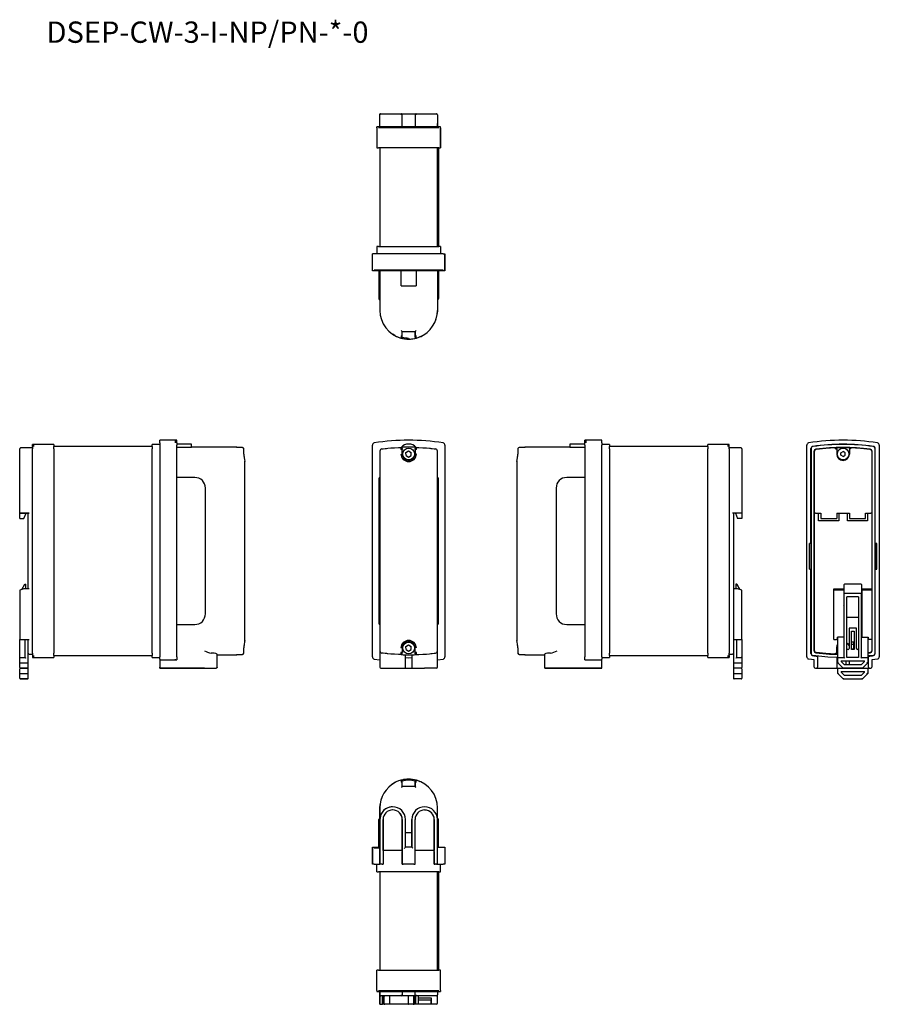
# Model space of a CAD drawing. Extents: x 53 to 456, y 0 to 462.
import ezdxf

# ---------------------------------------------------------------- set-up
doc = ezdxf.new("R2010")
doc.units = 0
doc.layers.get('0').update_dxf_attribs({"linetype": 'CONTINUOUS'})
doc.layers.add('1', color=7, linetype='CONTINUOUS')

# ---------------------------------------------------------------- blocks, each defined once
blk = doc.blocks.new('A$C2DD26419')
at = {"layer": '1'}
for p, q in [((1.31, 2.75), (2.03, 4)), ((1.31, 2.75), (2.03, 1.5)), ((2.03, 4), (3.47, 4)), ((2.03, 1.5), (3.47, 1.5)), ((3.47, 4), (4.19, 2.75)), ((3.47, 1.5), (4.19, 2.75))]:
    blk.add_line(p, q, dxfattribs=at)
blk.add_circle((2.75, 2.75), 2.75, dxfattribs=at)
blk = doc.blocks.new('A$C09634F3C')
at = {"layer": '1'}
for p, q in [((1.6, 2.75), (2.17, 3.75)), ((1.6, 2.75), (2.17, 1.75)), ((2.17, 3.75), (3.33, 3.75)), ((2.17, 1.75), (3.33, 1.75)), ((3.33, 3.75), (3.9, 2.75)), ((3.33, 1.75), (3.9, 2.75))]:
    blk.add_line(p, q, dxfattribs=at)
blk.add_circle((2.75, 2.75), 2.75, dxfattribs=at)

msp = doc.modelspace()

# ---------------------------------------------------------------- linework, layer by layer
at = {"layer": '1', "linetype": 'CONTINUOUS'}
for p, q in [((221.8, 417.87), (222.23, 417.87)), ((221.8, 415.87), (221.8, 417.87)), ((221.8, 411.87), (221.8, 417.37)), ((221.8, 413.37), (221.8, 415.87)), ((222.3, 417.87), (222.65, 417.87)), ((222.65, 417.87), (231.81, 417.87)), ((231.8, 417.87), (238.8, 417.87)), ((232.3, 411.87), (232.3, 417.37)), ((235.01, 417.87), (239.7, 417.87)), ((238.3, 417.37), (238.3, 411.87)), ((238.8, 417.87), (247.96, 417.87)), ((247.96, 417.87), (248.3, 417.87)), ((248.8, 417.37), (248.8, 411.87)), ((248.8, 417.37), (248.8, 413.37)), ((220.3, 411.37), (220.3, 411.87)), ((221.16, 411.87), (220.3, 411.87)), ((220.3, 411.37), (220.3, 401.87)), ((249.45, 411.87), (221.16, 411.87)), ((249.45, 411.37), (221.16, 411.37)), ((248.8, 413.37), (248.8, 413.37)), ((248.8, 411.87), (248.8, 413.37)), ((250.3, 411.87), (249.45, 411.87)), ((250.3, 411.37), (250.3, 411.87)), ((250.3, 411.87), (250.3, 411.87)), ((250.3, 401.87), (250.3, 411.37)), ((250.3, 411.37), (250.3, 401.87)), ((220.3, 401.87), (221.16, 401.87)), ((249.45, 401.87), (221.16, 401.87)), ((221.8, 401.87), (221.8, 355.67)), ((248.8, 355.67), (248.8, 401.87)), ((249.3, 401.87), (249.3, 355.67)), ((249.45, 401.87), (250.3, 401.87)), ((219.14, 352.17), (218.3, 352.17)), ((218.3, 344.17), (218.3, 352.17)), ((251.47, 352.17), (219.14, 352.17)), ((220.3, 355.67), (220.3, 352.17)), ((221.16, 355.67), (220.3, 355.67)), ((221.16, 355.67), (249.45, 355.67)), ((250.3, 355.67), (249.45, 355.67)), ((250.3, 355.67), (250.3, 352.17)), ((251.47, 352.17), (252.3, 352.17)), ((252.3, 352.17), (252.3, 344.17)), ((252.3, 344.17), (252.3, 352.17)), ((219.14, 344.17), (218.3, 344.17)), ((219.14, 344.67), (251.47, 344.67)), ((251.47, 344.17), (219.14, 344.17)), ((221.3, 344.17), (221.3, 335.67)), ((221.8, 344.17), (221.8, 325.67)), ((231.81, 337.17), (231.81, 344.17)), ((238.8, 344.17), (238.8, 337.17)), ((248.8, 344.17), (248.8, 335.67)), ((248.8, 344.17), (248.8, 331.17)), ((249.3, 335.67), (249.3, 344.17)), ((249.3, 344.17), (249.3, 335.67)), ((252.3, 344.17), (251.47, 344.17)), ((221.3, 335.67), (221.3, 331.17)), ((231.81, 337.17), (238.8, 337.17)), ((248.8, 335.67), (248.8, 330.67)), ((249.3, 331.17), (249.3, 335.67)), ((249.3, 335.67), (249.3, 331.17)), ((248.8, 331.17), (248.8, 325.67)), ((248.8, 325.67), (248.69, 324.17)), ((228.88, 313.85), (227.81, 314.44)), ((232.3, 315.67), (238.3, 315.67)), ((232.3, 315.67), (232.3, 315.67)), ((232.3, 313.67), (232.3, 315.67)), ((232.3, 313.15), (232.3, 315.67)), ((238.3, 313.67), (238.3, 315.67)), ((238.3, 315.67), (238.3, 313.15)), ((228.74, 313.87), (228.68, 313.91)), ((228.79, 313.84), (228.74, 313.87)), ((228.84, 313.82), (228.79, 313.84)), ((228.86, 313.81), (228.84, 313.82)), ((228.86, 313.85), (228.86, 313.81)), ((228.88, 313.8), (228.86, 313.81)), ((228.88, 313.79), (228.88, 313.8)), ((231.07, 312.85), (229.85, 313.32)), ((232.41, 312.48), (232.61, 312.45)), ((232.87, 312.39), (232.87, 312.39)), ((232.88, 312.39), (232.87, 312.39)), ((232.89, 312.39), (232.88, 312.39)), ((232.91, 312.38), (232.89, 312.39)), ((232.93, 312.38), (232.91, 312.38)), ((232.96, 312.38), (232.93, 312.38)), ((232.98, 312.37), (232.96, 312.38)), ((233.41, 312.3), (232.98, 312.37)), ((234.72, 312.19), (233.96, 312.24)), ((234.74, 312.18), (234.7, 312.18)), ((234.76, 312.18), (234.74, 312.18)), ((234.79, 312.18), (234.76, 312.18)), ((234.81, 312.18), (234.79, 312.18)), ((234.82, 312.18), (234.81, 312.18)), ((234.83, 312.18), (234.82, 312.18)), ((235.06, 312.17), (234.83, 312.19)), ((235.43, 312.17), (235.38, 312.17)), ((235.55, 312.17), (235.43, 312.17)), ((235.85, 312.18), (235.59, 312.17)), ((237.99, 312.44), (238.04, 312.45)), ((238, 312.45), (238.2, 312.48)), ((238.3, 313.15), (238.3, 313.67)), ((240.48, 313.2), (240.42, 313.17)), ((240.53, 313.22), (240.48, 313.2)), ((240.57, 313.24), (240.53, 313.22)), ((240.6, 313.25), (240.57, 313.24)), ((240.58, 313.24), (240.6, 313.25)), ((240.61, 313.26), (240.6, 313.25)), ((240.6, 313.25), (240.61, 313.26)), ((240.62, 313.26), (240.61, 313.26)), ((240.61, 313.26), (240.62, 313.26)), ((240.62, 313.26), (240.62, 313.26)), ((125.94, 264.74), (118.44, 264.74)), ((118.44, 263.42), (118.44, 264.73)), ((118.44, 263.42), (118.44, 262.44)), ((126.44, 264.74), (125.94, 264.74)), ((125.94, 263.42), (125.94, 264.74)), ((126.44, 263.42), (126.44, 264.69)), ((126.44, 263.42), (126.44, 262.44)), ((318.53, 264.74), (318.03, 264.74)), ((318.03, 263.42), (318.03, 264.69)), ((318.03, 262.44), (318.03, 263.42)), ((318.53, 264.74), (318.53, 263.42)), ((326.03, 264.74), (318.53, 264.74)), ((326.03, 263.42), (326.03, 264.72)), ((326.03, 263.42), (326.03, 262.44)), ((52.74, 259.93), (52.74, 260.68)), ((52.74, 258.24), (52.74, 260.68)), ((52.74, 259.53), (52.74, 259.93)), ((52.74, 230.44), (52.74, 259.53)), ((58.74, 261.18), (53.24, 261.18)), ((59.24, 262.74), (58.68, 262.74)), ((58.74, 261.73), (58.74, 262.74)), ((58.74, 261.73), (58.74, 260.74)), ((58.74, 164.73), (58.74, 260.74)), ((68.74, 262.74), (59.24, 262.74)), ((59.24, 262.74), (59.24, 261.73)), ((68.74, 262.74), (68.74, 261.73)), ((114.94, 261.74), (68.74, 261.74)), ((68.74, 260.74), (68.74, 261.73)), ((68.74, 260.74), (68.74, 164.73)), ((118.44, 262.74), (114.94, 262.74)), ((114.94, 261.73), (114.94, 262.74)), ((114.94, 261.73), (114.94, 260.74)), ((114.94, 164.73), (114.94, 260.74)), ((118.44, 262.44), (118.44, 163.04)), ((133.44, 262.94), (126.43, 262.94)), ((126.44, 163.04), (126.44, 262.44)), ((133.44, 261.38), (126.44, 261.38)), ((133.44, 261.38), (133.44, 262.94)), ((154.44, 261.44), (133.44, 261.44)), ((156.94, 261.38), (154.44, 261.38)), ((157.94, 260.38), (157.96, 260.38)), ((157.96, 258.22), (157.96, 260.39)), ((218.3, 163.04), (218.3, 262.44)), ((221.8, 259.65), (221.8, 165.83)), ((222.68, 260.64), (222.86, 260.66)), ((222.86, 260.66), (222.96, 260.67)), ((222.96, 260.67), (223.02, 260.68)), ((223.02, 260.68), (223.09, 260.69)), ((223.09, 260.69), (223.4, 260.73)), ((223.4, 260.73), (224.28, 260.83)), ((224.28, 260.83), (224.55, 260.86)), ((224.55, 260.86), (224.69, 260.87)), ((224.69, 260.87), (224.84, 260.89)), ((224.84, 260.89), (225.47, 260.95)), ((225.47, 260.95), (226.94, 261.09)), ((226.94, 261.09), (227.35, 261.12)), ((227.35, 261.12), (227.56, 261.14)), ((227.56, 261.14), (227.78, 261.16)), ((227.78, 261.16), (228.66, 261.22)), ((228.66, 261.22), (230.56, 261.33)), ((230.56, 261.33), (231.06, 261.35)), ((231.06, 261.35), (231.31, 261.36)), ((231.31, 261.36), (231.57, 261.37)), ((231.57, 261.37), (231.79, 261.38)), ((232.3, 260.38), (231.67, 260.38)), ((232.3, 260.88), (232.3, 260.38)), ((232.3, 258.24), (232.3, 260.38)), ((238.3, 260.38), (238.3, 260.88)), ((238.3, 260.38), (238.3, 258.24)), ((238.94, 260.38), (238.3, 260.38)), ((238.82, 261.38), (239.05, 261.37)), ((239.05, 261.37), (240.05, 261.33)), ((240.05, 261.33), (241.95, 261.22)), ((241.95, 261.22), (242.18, 261.2)), ((242.18, 261.2), (242.4, 261.19)), ((242.4, 261.19), (242.84, 261.15)), ((242.84, 261.15), (243.67, 261.09)), ((243.67, 261.09), (245.14, 260.95)), ((245.14, 260.95), (245.31, 260.94)), ((245.31, 260.94), (245.47, 260.92)), ((245.47, 260.92), (245.78, 260.89)), ((245.78, 260.89), (246.33, 260.83)), ((246.33, 260.83), (247.21, 260.73)), ((247.21, 260.73), (247.38, 260.71)), ((247.38, 260.71), (247.53, 260.69)), ((247.53, 260.69), (247.75, 260.66)), ((247.75, 260.66), (247.93, 260.64)), ((248.8, 165.83), (248.8, 259.65)), ((252.3, 262.44), (252.3, 163.04)), ((286.51, 260.39), (286.51, 258.21)), ((286.51, 260.39), (286.51, 260.39)), ((286.53, 260.38), (286.51, 260.38)), ((290.03, 261.38), (287.53, 261.38)), ((311.03, 261.44), (290.03, 261.44)), ((318.04, 262.94), (311.03, 262.94)), ((311.03, 262.94), (311.03, 261.38)), ((318.03, 261.38), (311.03, 261.38)), ((318.03, 262.44), (318.03, 163.04)), ((329.53, 262.74), (326.03, 262.74)), ((326.03, 163.04), (326.03, 262.44)), ((329.53, 262.74), (329.53, 261.73)), ((375.73, 261.74), (329.53, 261.74)), ((329.53, 260.74), (329.53, 261.73)), ((329.53, 260.74), (329.53, 164.73)), ((375.73, 261.73), (375.73, 262.74)), ((385.23, 262.74), (375.73, 262.74)), ((375.73, 261.73), (375.73, 260.74)), ((375.73, 164.73), (375.73, 260.74)), ((385.23, 261.73), (385.23, 262.74)), ((385.79, 262.74), (385.23, 262.74)), ((385.73, 261.73), (385.73, 262.74)), ((385.73, 260.74), (385.73, 261.73)), ((391.23, 261.18), (385.73, 261.18)), ((385.73, 260.74), (385.73, 164.73)), ((391.73, 260.68), (391.73, 259.93)), ((391.73, 260.68), (391.73, 258.24)), ((391.73, 259.93), (391.73, 259.53)), ((391.73, 259.53), (391.73, 230.44)), ((422.21, 163.04), (422.21, 262.44)), ((424.11, 216.24), (424.11, 260.83)), ((424.21, 260.74), (424.21, 164.73)), ((425.61, 259.53), (425.61, 165.94)), ((425.71, 230.44), (425.71, 259.53)), ((442.73, 261.18), (435.7, 261.18)), ((435.71, 260.68), (436.21, 260.68)), ((436.21, 260.68), (436.21, 258.24)), ((442.21, 260.68), (442.21, 258.24)), ((442.71, 260.68), (442.21, 260.68)), ((452.71, 259.53), (452.71, 230.44)), ((452.81, 165.94), (452.81, 259.53)), ((454.21, 164.73), (454.21, 260.74)), ((454.31, 216.24), (454.31, 260.83)), ((456.21, 262.44), (456.21, 163.04)), ((158.44, 170.74), (158.44, 254.74)), ((238.94, 258.24), (238.3, 258.24)), ((286.03, 254.74), (286.03, 170.74)), ((286.53, 258.24), (286.51, 258.24)), ((134.94, 247.24), (126.44, 247.24)), ((221.3, 246.74), (221.3, 242.24)), ((249.3, 242.24), (249.3, 246.74)), ((318.03, 247.24), (309.53, 247.24)), ((139.94, 183.24), (139.94, 242.24)), ((221.3, 242.24), (221.3, 183.24)), ((249.3, 183.24), (249.3, 242.24)), ((304.53, 242.24), (304.53, 183.24)), ((53.24, 230.44), (52.74, 230.44)), ((52.74, 230.44), (53.24, 230.44)), ((55.74, 230.44), (52.74, 230.44)), ((52.74, 230.44), (55.74, 230.44)), ((52.74, 227.94), (52.74, 230.44)), ((52.74, 227.94), (54.74, 227.94)), ((52.74, 227.94), (54.74, 227.94)), ((57.24, 230.44), (53.24, 230.44)), ((53.24, 230.44), (57.24, 230.44)), ((54.74, 227.94), (55.74, 230.44)), ((56.74, 195.04), (56.74, 230.44)), ((57.24, 230.44), (56.74, 230.44)), ((56.74, 226.94), (56.74, 230.44)), ((391.23, 230.44), (387.23, 230.44)), ((387.73, 230.44), (387.73, 165.94)), ((387.73, 230.44), (387.73, 226.94)), ((388.73, 230.44), (389.73, 227.94)), ((391.73, 227.94), (389.73, 227.94)), ((391.73, 230.44), (391.23, 230.44)), ((391.73, 230.44), (391.73, 227.94)), ((425.71, 165.94), (425.71, 230.44)), ((426.21, 230.44), (425.71, 230.44)), ((426.21, 230.44), (428.71, 230.44)), ((427.71, 226.94), (427.71, 230.44)), ((437.21, 226.94), (427.71, 226.94)), ((428.71, 230.44), (428.71, 227.94)), ((428.71, 227.94), (436.21, 227.94)), ((436.21, 230.44), (442.21, 230.44)), ((436.21, 230.44), (436.21, 227.94)), ((437.21, 230.44), (437.21, 226.94)), ((441.21, 226.94), (441.21, 230.44)), ((450.71, 226.94), (441.21, 226.94)), ((442.21, 230.44), (442.21, 227.94)), ((442.21, 227.94), (449.71, 227.94)), ((449.71, 227.94), (449.71, 230.44)), ((449.71, 230.44), (452.21, 230.44)), ((450.71, 230.44), (450.71, 226.94)), ((452.71, 230.44), (452.21, 230.44)), ((452.71, 230.44), (452.71, 195.04)), ((423.41, 204.24), (423.41, 216.24)), ((424.11, 216.24), (423.41, 216.24)), ((424.11, 216.24), (424.11, 204.24)), ((454.31, 216.24), (454.31, 204.24)), ((455.01, 216.24), (454.31, 216.24)), ((455.01, 204.24), (455.01, 216.24)), ((423.41, 204.24), (424.11, 204.24)), ((424.11, 164.65), (424.11, 204.24)), ((454.31, 204.24), (455.01, 204.24)), ((454.31, 164.65), (454.31, 204.24)), ((54.74, 195.04), (52.74, 194.34)), ((52.74, 194.34), (52.74, 171.24)), ((53.79, 194.71), (55.14, 197.24)), ((57.24, 195.04), (54.74, 195.04)), ((55.14, 197.24), (55.64, 197.24)), ((55.64, 196.94), (55.64, 197.24)), ((55.64, 195.04), (55.64, 196.94)), ((389.73, 195.04), (387.73, 195.04)), ((388.83, 197.24), (389.33, 197.24)), ((389.33, 197.24), (388.83, 197.24)), ((388.83, 197.24), (388.83, 196.94)), ((388.83, 196.94), (388.83, 195.04)), ((389.33, 197.24), (390.68, 194.71)), ((390.68, 194.71), (389.33, 197.24)), ((391.73, 194.34), (389.73, 195.04)), ((391.73, 171.24), (391.73, 194.34)), ((434.81, 195.04), (439.51, 195.04)), ((434.81, 194.34), (434.81, 195.04)), ((439.51, 194.34), (434.81, 194.34)), ((434.81, 171.24), (434.81, 194.34)), ((439.51, 195.04), (439.51, 194.34)), ((439.51, 194.34), (439.51, 172.24)), ((439.72, 192.66), (439.72, 196.94)), ((447.52, 197.24), (440.02, 197.24)), ((447.82, 196.94), (447.82, 192.66)), ((448.01, 194.34), (448.01, 195.04)), ((448.01, 195.04), (452.71, 195.04)), ((452.71, 194.34), (448.01, 194.34)), ((448.01, 194.34), (448.01, 172.24)), ((452.71, 195.04), (452.71, 194.34)), ((452.71, 194.34), (452.71, 171.24)), ((439.51, 192.74), (439.72, 192.74)), ((439.51, 192.74), (439.72, 192.74)), ((439.72, 162.74), (439.72, 192.66)), ((447.52, 192.74), (440.02, 192.74)), ((446.52, 191.24), (441.02, 191.24)), ((441.02, 162.74), (441.02, 191.24)), ((446.52, 191.24), (446.52, 162.74)), ((447.82, 192.74), (448.01, 192.74)), ((447.82, 192.74), (448.01, 192.74)), ((447.82, 162.74), (447.82, 192.66)), ((221.3, 183.24), (221.3, 178.74)), ((249.3, 178.74), (249.3, 183.24)), ((441.02, 181.74), (446.52, 181.74)), ((126.44, 178.24), (134.94, 178.24)), ((309.53, 178.24), (318.03, 178.24)), ((442.02, 176.24), (442.02, 167.04)), ((445.22, 176.54), (442.32, 176.54)), ((445.52, 167.04), (445.52, 176.24)), ((52.74, 171.24), (57.24, 171.24)), ((52.74, 162.44), (52.74, 171.24)), ((55.24, 162.74), (55.24, 171.24)), ((56.74, 165.94), (56.74, 171.24)), ((387.73, 171.24), (391.73, 171.24)), ((389.23, 171.24), (389.23, 162.74)), ((391.73, 171.24), (391.73, 162.44)), ((434.81, 171.24), (436.06, 171.24)), ((436.06, 171.24), (436.56, 171.74)), ((439.51, 172.24), (436.56, 172.24)), ((436.56, 171.74), (436.56, 172.24)), ((436.56, 171.24), (436.56, 171.74)), ((436.77, 171.24), (436.56, 171.24)), ((436.77, 162.44), (436.77, 172.24)), ((443.12, 175.04), (444.42, 175.04)), ((443.12, 166.54), (443.12, 175.04)), ((444.42, 175.04), (444.42, 166.54)), ((448.01, 172.24), (450.96, 172.24)), ((450.77, 172.24), (450.77, 162.44)), ((450.96, 171.24), (450.77, 171.24)), ((450.96, 172.24), (450.96, 171.74)), ((450.96, 171.74), (450.96, 171.24)), ((450.96, 171.74), (451.46, 171.24)), ((452.71, 171.24), (451.46, 171.24)), ((452.71, 171.24), (452.71, 165.94)), ((157.94, 167.24), (157.96, 167.24)), ((157.96, 165.09), (157.96, 167.27)), ((232.3, 167.24), (231.67, 167.24)), ((232.3, 167.24), (232.3, 165.1)), ((238.3, 165.1), (238.3, 167.24)), ((286.51, 167.26), (286.51, 165.09)), ((436.21, 164.8), (436.21, 167.24)), ((444.42, 166.54), (443.12, 166.54)), ((443.21, 170.04), (444.31, 170.04)), ((443.21, 170.04), (444.31, 170.04)), ((443.21, 168.84), (443.21, 170.04)), ((444.31, 168.84), (443.21, 168.84)), ((443.21, 166.84), (443.21, 168.84)), ((443.21, 166.84), (444.31, 166.84)), ((444.31, 168.84), (444.31, 170.04)), ((444.31, 166.84), (444.31, 168.84)), ((52.74, 160.36), (52.74, 162.44)), ((53.04, 162.74), (55.24, 162.74)), ((53.04, 162.44), (53.04, 162.74)), ((56.74, 165.55), (56.74, 165.94)), ((56.74, 160.36), (56.74, 165.47)), ((57.24, 164.3), (58.74, 164.3)), ((58.68, 162.74), (59.24, 162.74)), ((58.74, 164.73), (58.74, 163.74)), ((58.74, 163.74), (58.74, 162.74)), ((59.24, 163.74), (59.24, 162.74)), ((59.24, 162.74), (68.74, 162.74)), ((68.74, 163.74), (68.74, 164.73)), ((68.74, 163.74), (114.94, 163.74)), ((68.74, 163.74), (68.74, 162.74)), ((114.94, 164.73), (114.94, 163.74)), ((114.94, 162.74), (114.94, 163.74)), ((114.94, 162.74), (118.44, 162.74)), ((118.44, 162.05), (118.44, 163.04)), ((118.44, 162.05), (118.44, 161.65)), ((125.94, 161.65), (125.94, 162.05)), ((126.44, 163.04), (126.44, 162.05)), ((126.44, 162.05), (126.44, 161.65)), ((145.44, 158.24), (145.44, 164.32)), ((145.44, 164.04), (154.44, 164.04)), ((154.44, 164.1), (156.94, 164.1)), ((157.94, 165.1), (157.96, 165.1)), ((157.96, 165.09), (157.96, 165.09)), ((219.14, 162.05), (221.8, 161.65)), ((221.8, 165.83), (221.8, 158.24)), ((222.86, 164.82), (222.68, 164.84)), ((223.08, 164.79), (222.86, 164.82)), ((223.23, 164.77), (223.08, 164.79)), ((223.4, 164.75), (223.23, 164.77)), ((224.28, 164.65), (223.4, 164.75)), ((224.83, 164.59), (224.28, 164.65)), ((225.14, 164.56), (224.83, 164.59)), ((225.3, 164.54), (225.14, 164.56)), ((225.47, 164.52), (225.3, 164.54)), ((226.94, 164.39), (225.47, 164.52)), ((227.77, 164.32), (226.94, 164.39)), ((228.21, 164.29), (227.77, 164.32)), ((228.43, 164.28), (228.21, 164.29)), ((228.66, 164.26), (228.43, 164.28)), ((230.56, 164.15), (228.66, 164.26)), ((231.56, 164.11), (230.56, 164.15)), ((231.79, 164.1), (231.56, 164.11)), ((232.3, 165.1), (231.67, 165.1)), ((232.3, 164.6), (232.3, 164.63)), ((233.8, 158.24), (233.8, 164.05)), ((236.8, 164.05), (236.8, 158.24)), ((238.94, 165.1), (238.3, 165.1)), ((238.82, 164.1), (239.04, 164.11)), ((239.04, 164.11), (239.3, 164.12)), ((239.3, 164.12), (239.55, 164.13)), ((239.55, 164.13), (240.05, 164.15)), ((240.05, 164.15), (241.95, 164.26)), ((241.95, 164.26), (242.83, 164.32)), ((242.83, 164.32), (243.05, 164.34)), ((243.05, 164.34), (243.26, 164.36)), ((243.26, 164.36), (243.67, 164.39)), ((243.67, 164.39), (245.14, 164.52)), ((245.14, 164.52), (245.77, 164.59)), ((245.77, 164.59), (245.92, 164.6)), ((245.92, 164.6), (246.06, 164.62)), ((246.06, 164.62), (246.33, 164.65)), ((246.33, 164.65), (247.21, 164.75)), ((247.21, 164.75), (247.52, 164.79)), ((247.52, 164.79), (247.59, 164.8)), ((247.59, 164.8), (247.65, 164.8)), ((247.65, 164.8), (247.75, 164.82)), ((247.75, 164.82), (247.93, 164.84)), ((248.8, 158.24), (248.8, 165.83)), ((248.8, 161.65), (251.47, 162.05)), ((286.53, 165.1), (286.51, 165.1)), ((287.53, 164.1), (290.03, 164.1)), ((290.03, 164.04), (299.03, 164.04)), ((299.03, 164.32), (299.03, 158.24)), ((318.03, 162.05), (318.03, 163.04)), ((318.03, 161.65), (318.03, 162.05)), ((326.03, 163.04), (326.03, 162.05)), ((326.03, 162.74), (329.53, 162.74)), ((326.03, 161.65), (326.03, 162.05)), ((329.53, 163.74), (329.53, 164.73)), ((329.53, 163.74), (375.73, 163.74)), ((329.53, 163.74), (329.53, 162.74)), ((375.73, 164.73), (375.73, 163.74)), ((375.73, 162.74), (375.73, 163.74)), ((375.73, 162.74), (385.23, 162.74)), ((385.23, 162.74), (385.23, 163.74)), ((385.23, 162.74), (385.79, 162.74)), ((385.73, 163.74), (385.73, 164.73)), ((385.73, 164.3), (387.23, 164.3)), ((385.73, 163.74), (385.73, 162.74)), ((387.73, 165.94), (387.73, 165.55)), ((387.73, 165.55), (387.73, 164.8)), ((387.73, 164.72), (387.73, 160.36)), ((389.23, 162.74), (391.43, 162.74)), ((389.23, 162.74), (391.43, 162.74)), ((391.43, 162.44), (391.43, 162.74)), ((391.73, 162.44), (391.73, 160.36)), ((427.21, 163.46), (427.21, 163.36)), ((427.21, 163.36), (427.21, 158.24)), ((435.71, 164.8), (436.21, 164.8)), ((436.21, 162.78), (436.21, 162.68)), ((436.21, 162.68), (436.21, 158.24)), ((436.21, 162.68), (436.77, 162.67)), ((436.77, 160.24), (436.77, 162.44)), ((437.07, 162.74), (439.72, 162.74)), ((437.07, 162.44), (437.07, 162.74)), ((446.52, 162.74), (441.02, 162.74)), ((447.82, 162.74), (450.47, 162.74)), ((450.47, 162.74), (450.47, 162.44)), ((451.93, 165.05), (450.77, 164.93)), ((450.77, 164.84), (451.94, 164.95)), ((453.35, 163.74), (450.77, 163.47)), ((450.77, 162.44), (450.77, 160.24)), ((451.21, 163.36), (451.21, 163.46)), ((451.21, 158.24), (451.21, 163.36)), ((52.74, 158.04), (52.74, 160.36)), ((52.74, 158.04), (52.74, 158.04)), ((52.74, 155.36), (52.74, 157.44)), ((53.04, 160.24), (56.44, 160.24)), ((56.44, 157.74), (53.04, 157.74)), ((53.04, 157.74), (56.44, 157.74)), ((56.74, 155.36), (56.74, 160.47)), ((56.74, 158.04), (56.74, 160.36)), ((56.74, 158.04), (56.74, 158.04)), ((118.44, 161.65), (118.44, 158.24)), ((118.44, 161.65), (125.94, 161.65)), ((118.44, 157.74), (118.44, 158.24)), ((139.44, 157.74), (118.44, 157.74)), ((118.44, 157.74), (139.44, 157.74)), ((118.44, 157.74), (139.44, 157.74)), ((125.94, 161.65), (126.44, 161.65)), ((125.94, 157.74), (139.44, 157.74)), ((139.44, 157.74), (144.94, 157.74)), ((139.44, 157.74), (144.44, 157.74)), ((139.44, 157.74), (144.44, 157.74)), ((222.3, 157.74), (227.8, 157.74)), ((226.25, 157.74), (235.25, 157.74)), ((227.8, 157.74), (233.3, 157.74)), ((233.3, 157.74), (237.3, 157.74)), ((237.3, 157.74), (242.8, 157.74)), ((248.3, 157.74), (242.8, 157.74)), ((305.03, 157.74), (299.53, 157.74)), ((305.03, 157.74), (299.53, 157.74)), ((299.53, 157.74), (305.03, 157.74)), ((305.03, 157.74), (299.53, 157.74)), ((305.03, 157.74), (300.03, 157.74)), ((300.03, 157.74), (305.03, 157.74)), ((305.03, 157.74), (300.03, 157.74)), ((300.03, 157.74), (305.03, 157.74)), ((305.03, 157.74), (326.03, 157.74)), ((326.03, 157.74), (305.03, 157.74)), ((305.03, 157.74), (326.03, 157.74)), ((305.03, 157.74), (326.03, 157.74)), ((305.03, 157.74), (318.53, 157.74)), ((318.53, 157.74), (305.03, 157.74)), ((326.03, 157.74), (305.03, 157.74)), ((305.03, 157.74), (326.03, 157.74)), ((318.03, 161.65), (318.53, 161.65)), ((318.53, 161.65), (326.03, 161.65)), ((326.03, 158.24), (326.03, 161.65)), ((326.03, 157.74), (326.03, 158.24)), ((387.73, 160.36), (387.73, 158.04)), ((387.73, 159.72), (387.73, 155.36)), ((388.03, 160.24), (391.43, 160.24)), ((391.43, 157.74), (388.03, 157.74)), ((391.73, 160.36), (391.73, 158.04)), ((391.73, 157.44), (391.73, 155.36)), ((425.71, 158.24), (425.71, 161.65)), ((426.21, 157.74), (426.71, 157.74)), ((426.71, 157.74), (431.71, 157.74)), ((431.71, 157.74), (436.71, 157.74)), ((436.71, 157.74), (441.71, 157.74)), ((436.77, 160.24), (439.27, 157.74)), ((436.77, 155.24), (436.77, 157.44)), ((437.71, 159.29), (437.71, 159.24)), ((437.71, 159.24), (437.77, 159.24)), ((438.27, 161.24), (449.27, 161.24)), ((438.27, 161.24), (438.27, 160.86)), ((439.89, 159.24), (438.27, 160.86)), ((448.27, 157.74), (439.27, 157.74)), ((447.65, 159.24), (439.89, 159.24)), ((440.71, 159.24), (440.71, 161.24)), ((441.71, 157.74), (446.71, 157.74)), ((442.21, 159.24), (442.21, 161.24)), ((446.71, 157.74), (451.71, 157.74)), ((449.27, 160.86), (447.65, 159.24)), ((448.27, 157.74), (450.77, 160.24)), ((449.27, 160.86), (449.27, 161.24)), ((450.77, 157.44), (450.77, 155.24)), ((451.71, 157.74), (452.21, 157.74)), ((452.71, 161.65), (452.71, 158.24)), ((52.74, 153.04), (52.74, 155.36)), ((52.74, 153.04), (52.74, 153.04)), ((53.04, 155.24), (56.44, 155.24)), ((53.04, 152.74), (56.44, 152.74)), ((56.44, 152.74), (53.04, 152.74)), ((56.74, 153.04), (56.74, 155.36)), ((56.74, 153.04), (56.74, 153.04)), ((387.73, 155.36), (387.73, 153.04)), ((388.03, 155.24), (391.43, 155.24)), ((391.43, 152.74), (388.03, 152.74)), ((391.73, 155.36), (391.73, 153.04)), ((436.77, 155.24), (439.27, 152.74)), ((438.27, 156.24), (449.27, 156.24)), ((438.27, 156.24), (438.27, 155.86)), ((439.89, 154.24), (438.27, 155.86)), ((447.65, 154.24), (439.89, 154.24)), ((449.27, 155.86), (447.65, 154.24)), ((448.27, 152.74), (450.77, 155.24)), ((449.27, 155.86), (449.27, 156.24)), ((228.74, 104), (228.68, 103.96)), ((228.79, 104.03), (228.74, 104)), ((228.84, 104.05), (228.79, 104.03)), ((228.86, 104.06), (228.84, 104.05)), ((228.85, 104.05), (228.86, 104.06)), ((228.88, 104.07), (228.86, 104.06)), ((228.86, 104.06), (228.87, 104.07)), ((228.87, 104.07), (228.88, 104.07)), ((228.88, 104.08), (228.88, 104.07)), ((228.88, 104.07), (228.88, 104.08)), ((232.3, 104.72), (232.29, 104.83)), ((232.3, 102.2), (232.3, 104.72)), ((232.3, 104.21), (232.3, 104.72)), ((232.3, 104.21), (232.3, 104.35)), ((232.3, 102.2), (232.3, 104.21)), ((238.3, 102.2), (232.3, 102.2)), ((232.87, 105.48), (232.89, 105.48)), ((232.87, 105.48), (232.87, 105.48)), ((232.87, 105.48), (232.87, 105.48)), ((232.88, 105.48), (232.87, 105.48)), ((232.89, 105.48), (232.88, 105.48)), ((232.89, 105.48), (232.92, 105.49)), ((232.91, 105.49), (232.89, 105.48)), ((232.93, 105.49), (232.91, 105.49)), ((232.92, 105.49), (232.95, 105.49)), ((232.96, 105.49), (232.93, 105.49)), ((232.95, 105.49), (232.98, 105.5)), ((232.98, 105.5), (232.96, 105.49)), ((233.41, 105.57), (232.98, 105.5)), ((234.24, 105.65), (234.7, 105.69)), ((234.74, 105.69), (234.7, 105.69)), ((234.7, 105.69), (234.73, 105.69)), ((234.73, 105.69), (234.76, 105.69)), ((234.76, 105.69), (234.74, 105.69)), ((234.79, 105.69), (234.76, 105.69)), ((234.76, 105.69), (234.78, 105.69)), ((234.78, 105.69), (234.8, 105.69)), ((234.81, 105.69), (234.79, 105.69)), ((234.8, 105.69), (234.82, 105.69)), ((234.82, 105.69), (234.81, 105.69)), ((234.83, 105.69), (234.82, 105.69)), ((234.82, 105.69), (234.83, 105.69)), ((235.39, 105.7), (235.43, 105.7)), ((236.9, 105.61), (237.97, 105.43)), ((238.3, 102.2), (238.3, 104.72)), ((238.3, 104.72), (238.3, 104.21)), ((238.3, 104.21), (238.3, 102.2)), ((238.31, 102.2), (238.3, 102.2)), ((239.54, 105.02), (240.58, 104.63)), ((240.58, 104.63), (240.6, 104.62)), ((240.6, 104.62), (240.61, 104.61)), ((240.61, 104.61), (240.62, 104.61)), ((240.62, 104.61), (240.62, 104.61)), ((221.8, 92.2), (221.92, 93.7)), ((221.8, 92.2), (221.8, 86.7)), ((221.8, 73.7), (221.8, 92.2)), ((248.8, 86.7), (248.8, 92.2)), ((221.3, 86.7), (221.3, 82.2)), ((221.3, 82.2), (221.3, 86.7)), ((221.8, 82.2), (221.8, 87.2)), ((221.8, 86.7), (221.8, 65.7)), ((223.3, 86.7), (223.3, 65.7)), ((223.3, 72.2), (223.3, 86.7)), ((232.3, 86.7), (232.3, 65.7)), ((232.3, 79.2), (232.3, 86.7)), ((233.8, 73.7), (233.8, 86.7)), ((236.8, 86.7), (236.8, 73.7)), ((236.8, 80.7), (236.8, 86.7)), ((238.3, 65.7), (238.3, 86.7)), ((247.3, 65.7), (247.3, 86.7)), ((247.3, 86.7), (247.3, 72.2)), ((248.8, 65.7), (248.8, 86.7)), ((249.3, 82.2), (249.3, 86.7)), ((221.3, 82.2), (221.3, 73.7)), ((221.3, 73.7), (221.3, 82.2)), ((221.8, 73.7), (221.8, 82.2)), ((232.3, 72.2), (232.3, 79.2)), ((233.8, 80.7), (236.8, 80.7)), ((236.8, 73.7), (236.8, 80.7)), ((249.3, 73.7), (249.3, 82.2)), ((218.3, 73.7), (219.14, 73.7)), ((218.3, 65.7), (218.3, 73.7)), ((218.3, 73.7), (218.3, 65.7)), ((219.14, 73.7), (221.8, 73.7)), ((221.8, 73.2), (219.14, 73.2)), ((221.8, 73.2), (221.8, 73.7)), ((221.8, 65.7), (221.8, 73.2)), ((232.3, 72.2), (223.3, 72.2)), ((232.3, 65.7), (232.3, 71.7)), ((236.8, 73.7), (233.8, 73.7)), ((247.3, 72.2), (238.3, 72.2)), ((247.3, 71.7), (247.3, 65.7)), ((248.8, 73.7), (251.47, 73.7)), ((251.47, 73.7), (252.3, 73.7)), ((252.3, 73.7), (252.3, 65.7)), ((219.14, 65.7), (218.3, 65.7)), ((219.14, 65.7), (221.8, 65.7)), ((220.3, 62.2), (220.3, 65.7)), ((222.3, 65.7), (221.8, 65.7)), ((222.8, 65.7), (222.3, 65.7)), ((222.8, 65.7), (223.3, 65.7)), ((232.3, 65.7), (232.8, 65.7)), ((237.8, 65.7), (232.8, 65.7)), ((237.8, 65.7), (238.3, 65.7)), ((247.3, 65.7), (247.8, 65.7)), ((248.3, 65.7), (247.8, 65.7)), ((248.3, 65.7), (248.8, 65.7)), ((248.8, 65.7), (251.47, 65.7)), ((250.3, 62.2), (250.3, 65.7)), ((252.3, 65.7), (251.47, 65.7)), ((220.3, 62.2), (221.16, 62.2)), ((249.45, 62.2), (221.16, 62.2)), ((221.8, 62.2), (221.8, 16)), ((248.8, 16), (248.8, 62.2)), ((249.3, 62.2), (249.3, 16)), ((249.45, 62.2), (250.3, 62.2)), ((221.16, 16), (220.3, 16)), ((220.3, 6.5), (220.3, 16)), ((221.16, 16), (249.45, 16)), ((250.3, 16), (249.45, 16)), ((250.3, 6.5), (250.3, 16)), ((220.3, 6.5), (220.3, 6)), ((220.3, 6), (221.16, 6)), ((220.3, 6), (220.3, 6)), ((221.16, 6.5), (249.45, 6.5)), ((221.16, 6), (249.45, 6)), ((221.8, 4.5), (221.8, 6)), ((221.8, 6), (221.8, 0.5)), ((232.3, 6), (232.3, 4.5)), ((238.3, 4.5), (238.3, 6)), ((248.8, 6), (248.8, 4.5)), ((249.45, 6), (250.3, 6)), ((250.3, 6.5), (250.3, 6)), ((221.8, 0), (221.8, 4.5)), ((221.8, 4.5), (221.8, 2)), ((221.8, 4.5), (221.8, 0.5)), ((221.8, 2), (221.8, 0)), ((222.65, 4), (222.3, 4)), ((223.97, 4), (222.65, 4)), ((223.06, 0), (223.06, 4)), ((223.56, 0), (223.06, 0)), ((223.56, 4), (223.56, 2.4)), ((223.56, 0), (223.56, 4)), ((223.56, 1.9), (223.56, 2.4)), ((223.75, 2.4), (223.56, 2.4)), ((223.56, 1.9), (223.56, 0)), ((223.75, 1.9), (223.56, 1.9)), ((224.05, 0), (223.56, 0)), ((223.75, 2.5), (223.58, 2.5)), ((223.75, 0.3), (223.75, 3.7)), ((226.38, 4), (224.05, 4)), ((226.38, 0), (224.05, 0)), ((226.25, 3.7), (226.25, 0.3)), ((235.13, 4), (226.38, 4)), ((235.13, 0), (226.38, 0)), ((237.45, 4), (235.13, 4)), ((237.45, 0), (235.13, 0)), ((235.25, 0.3), (235.25, 3.7)), ((237.45, 4), (237.45, 4)), ((237.45, 0), (237.96, 0)), ((238.8, 4), (237.53, 4)), ((237.75, 3.7), (237.75, 0.3)), ((237.75, 2.8), (237.75, 3.7)), ((237.75, 0.3), (237.75, 2.8)), ((237.92, 2.5), (237.75, 2.5)), ((237.96, 2.4), (237.75, 2.4)), ((237.96, 1.9), (237.75, 1.9)), ((237.96, 4), (237.96, 0)), ((238.46, 4), (238.46, 0)), ((247.96, 4), (238.8, 4)), ((239.7, 4), (239.7, 0)), ((239.7, 3), (245.8, 3)), ((245.8, 2), (239.7, 2)), ((245.8, 0), (239.7, 0)), ((245.8, 3), (245.8, 2)), ((245.8, 3), (245.8, 0)), ((245.8, 0), (245.8, 2)), ((248.3, 0), (245.8, 0)), ((248.3, 4), (247.96, 4)), ((248.8, 0.5), (248.8, 4.5)), ((221.8, 0), (223.06, 0)), ((238.46, 0), (237.96, 0)), ((239.7, 0), (238.46, 0))]:
    msp.add_line(p, q, dxfattribs=at)
at = {"layer": '1'}
msp.add_line((439.27, 152.74), (448.27, 152.74), dxfattribs=at)
at = {"layer": '1', "linetype": 'CONTINUOUS', "flags": 128}
for points in [[(231.79, 313.67), (231.89, 313.67), (231.98, 313.67), (232.07, 313.67), (232.15, 313.67), (232.22, 313.67), (232.27, 313.67), (232.29, 313.67), (232.3, 313.67)], [(232.3, 313.34), (232.3, 313.47), (232.29, 313.67)], [(235.51, 312.18), (236.7, 312.24), (236.7, 312.24)], [(238.82, 313.67), (238.72, 313.67), (238.63, 313.67), (238.54, 313.67), (238.46, 313.67), (238.39, 313.67), (238.34, 313.67), (238.32, 313.67), (238.3, 313.67)], [(238.76, 312.62), (238.87, 312.65), (238.94, 312.67)], [(154.67, 261.38), (154.58, 261.42), (154.44, 261.44)], [(232.3, 260.78), (232.3, 260.9), (232.29, 260.98)], [(435.7, 261.18), (431.08, 260.91), (426.5, 260.43)], [(451.93, 260.43), (447.34, 260.91), (442.73, 261.18)], [(55.32, 196.94), (55.29, 196.99), (55.26, 197.04), (55.23, 197.09), (55.2, 197.13), (55.18, 197.17), (55.16, 197.2), (55.15, 197.22), (55.14, 197.23), (55.14, 197.24)], [(389.33, 197.24), (389.33, 197.23), (389.32, 197.22), (389.3, 197.19), (389.28, 197.15), (389.25, 197.11), (389.22, 197.05), (389.19, 197), (389.15, 196.94)], [(436.21, 167.24), (436.44, 168.39), (436.77, 168.87)], [(441.02, 169.57), (441.33, 169.36), (441.98, 168.39), (442.02, 168.22)], [(55.24, 162.74), (55.24, 162.73), (55.26, 162.72), (55.28, 162.7), (55.31, 162.67), (55.35, 162.63), (55.39, 162.59), (55.44, 162.54), (55.49, 162.49), (55.54, 162.44)], [(154.44, 164.04), (154.63, 164.08), (154.66, 164.1)], [(233.8, 162.78), (235.3, 162.54), (236.8, 162.78)], [(289.8, 164.1), (289.84, 164.08), (290.03, 164.04)], [(389.23, 162.74), (389.23, 162.73), (389.21, 162.72), (389.18, 162.69), (389.14, 162.65), (389.1, 162.61), (389.05, 162.55), (388.99, 162.5), (388.93, 162.44)], [(425.71, 161.65), (424.38, 161.85), (423.05, 162.05)], [(436.77, 162.82), (432.09, 162.99), (425.07, 163.74)], [(426.49, 164.95), (432.88, 164.34), (436.77, 164.22)], [(435.7, 164.3), (431.08, 164.57), (426.5, 165.05)], [(439.72, 162.74), (439.72, 162.73), (439.74, 162.72), (439.77, 162.69), (439.81, 162.65), (439.85, 162.61), (439.9, 162.55), (439.96, 162.5), (440.02, 162.44)], [(447.52, 162.44), (447.57, 162.49), (447.62, 162.54), (447.67, 162.59), (447.71, 162.63), (447.75, 162.67), (447.78, 162.7), (447.8, 162.72), (447.81, 162.73), (447.82, 162.74)], [(455.37, 162.05), (454.05, 161.85), (452.71, 161.65)], [(437.07, 160.36), (437.02, 160.34), (436.96, 160.32), (436.92, 160.3), (436.87, 160.28), (436.84, 160.27), (436.81, 160.26), (436.79, 160.25), (436.77, 160.24), (436.77, 160.24)], [(439.27, 157.74), (439.27, 157.74), (439.27, 157.76), (439.28, 157.78), (439.3, 157.81), (439.31, 157.85), (439.33, 157.89), (439.35, 157.94), (439.37, 157.99), (439.39, 158.04)], [(448.14, 158.04), (448.16, 157.99), (448.19, 157.94), (448.21, 157.89), (448.22, 157.85), (448.24, 157.81), (448.25, 157.78), (448.26, 157.76), (448.27, 157.74), (448.27, 157.74)], [(450.77, 160.24), (450.76, 160.24), (450.75, 160.25), (450.73, 160.26), (450.7, 160.27), (450.66, 160.28), (450.62, 160.3), (450.57, 160.32), (450.52, 160.34), (450.47, 160.36)], [(437.07, 155.36), (437.02, 155.34), (436.96, 155.32), (436.92, 155.3), (436.87, 155.28), (436.84, 155.27), (436.81, 155.26), (436.79, 155.25), (436.77, 155.24), (436.77, 155.24)], [(439.27, 152.74), (439.27, 152.74), (439.27, 152.76), (439.28, 152.78), (439.3, 152.81), (439.31, 152.85), (439.33, 152.89), (439.35, 152.94), (439.37, 152.99), (439.39, 153.04)], [(448.14, 153.04), (448.16, 152.99), (448.19, 152.94), (448.21, 152.89), (448.22, 152.85), (448.24, 152.81), (448.25, 152.78), (448.26, 152.76), (448.27, 152.74), (448.27, 152.74)], [(450.77, 155.24), (450.76, 155.24), (450.75, 155.25), (450.73, 155.26), (450.7, 155.27), (450.66, 155.28), (450.62, 155.3), (450.57, 155.32), (450.52, 155.34), (450.47, 155.36)], [(231.81, 105.22), (231.78, 105.22), (231.67, 105.2)], [(232.3, 104.21), (232.29, 104.21), (232.27, 104.21), (232.22, 104.21), (232.15, 104.21), (232.07, 104.21), (231.98, 104.21), (231.89, 104.21), (231.79, 104.21)], [(232.87, 105.48), (233.67, 105.6), (233.95, 105.62)], [(238.3, 104.21), (238.32, 104.21), (238.34, 104.21), (238.39, 104.21), (238.46, 104.21), (238.54, 104.21), (238.63, 104.21), (238.72, 104.21), (238.82, 104.21)]]:
    msp.add_lwpolyline(points, dxfattribs=at)
at = {"layer": '1', "linetype": 'CONTINUOUS'}
for centre, radius, start, end in [((222.3, 417.37), 0.5, 89.9995, 180), ((235.37, 417.49), 3.59, 173.9791, 181.9772), ((231.8, 417.37), 0.5, 0, 90.0005), ((238.8, 417.37), 0.5, 89.9995, 180), ((235.24, 417.49), 3.59, 358.0229, 6.0209), ((248.3, 417.37), 0.5, 0, 90.0005), ((221.8, 331.17), 0.5, 180, 270), ((248.8, 331.17), 0.5, 270, 0), ((235.3, 325.67), 13.5, 180, 254.3815), ((235.36, 325.65), 13.44, 293.0164, 0.083), ((242.28, 322.93), 6.02, 331.8563, 345.9738), ((239.52, 323.65), 10.76, 224.0594, 227.8921), ((231.2, 323.54), 10.6, 312.0805, 315.9685), ((235.4, 325.42), 13.24, 285.5047, 305.5697), ((245.37, 311.56), 13.75, 171.2094, 175.3925), ((231.8, 313.15), 0.5, 254.3812, 0), ((235.3, 325.67), 13.5, 254.3816, 269.9999), ((235.28, 322.14), 9.47, 251.6769, 270.1418), ((233.49, 312.74), 0.442, 259.9331, 264.091), ((238.01, 495.72), 183.57, 269.0787, 269.1003), ((235.31, 325.67), 13.5, 269.9993, 285.6192), ((235.56, 324.75), 12.54, 268.8203, 281.2209), ((235.54, 313.71), 1.54, 270.4102, 271.8129), ((238.8, 313.15), 0.5, 180, 285.6187), ((238.8, 313.15), 0.5, 180, 285.6187), ((225.45, 311.59), 13.53, 4.5738, 8.8234), ((219.3, 262.44), 1, 99.3007, 180), ((235.3, 164.78), 99.96, 80.6951, 99.3049), ((251.3, 262.44), 1, 0, 80.6992), ((423.21, 262.44), 1, 99.3008, 180), ((439.21, 164.74), 100, 80.6993, 99.3007), ((455.21, 262.44), 1, 0, 80.6993), ((53.24, 260.68), 0.5, 89.9825, 179.9833), ((53.24, 260.68), 0.5, 89.9825, 179.9833), ((156.94, 260.37), 1, 0.4256, 89.64), ((156.96, 260.38), 0.994, 0.3354, 91.1403), ((222.8, 259.65), 1, 97.2536, 180), ((233.62, 260.66), 1.97, 158.5656, 188.0211), ((235.3, 161.44), 100, 87.9842, 92.0158), ((231.8, 260.88), 0.5, 0, 92.0161), ((235.3, 258.24), 4.7, 41.8997, 138.1003), ((238.8, 260.88), 0.5, 87.9836, 180), ((238.81, 260.88), 0.5, 88.0089, 178.1037), ((236.99, 260.66), 1.97, 351.9877, 21.4232), ((247.8, 259.65), 1, 0, 82.7465), ((287.51, 260.38), 0.993, 88.8222, 179.7082), ((287.53, 260.37), 1, 90.3694, 179.5712), ((290.01, 261.03), 0.406, 87.2616, 122.0762), ((391.23, 260.68), 0.5, 0.0167, 90.0175), ((391.23, 260.68), 0.5, 0.0167, 90.0175), ((425.11, 260.83), 1, 98.1882, 179.9661), ((425.21, 260.74), 1, 98.1298, 180), ((439.21, 162.84), 100, 81.8118, 98.1882), ((439.21, 162.74), 100, 81.8703, 98.1297), ((426.61, 259.53), 1, 97.312, 180), ((426.61, 259.53), 0.9, 97.3116, 180), ((439.21, 161.34), 100, 82.688, 97.312), ((27.02, 246.49), 408.94, 1.988, 2.0581), ((435.71, 260.68), 0.5, 0, 92.0054), ((442.71, 260.68), 0.5, 87.9946, 180), ((853.5, 246.42), 411.04, 177.9421, 178.0118), ((451.81, 259.53), 0.9, 0, 82.6881), ((451.81, 259.53), 1, 359.9614, 82.688), ((453.21, 260.74), 1, 0, 81.8701), ((453.31, 260.83), 1, 0, 81.8118), ((171.08, 258.33), 13.14, 180.3769, 195.8345), ((174.26, 258.54), 16.3, 181.0517, 189.996), ((158.07, 254.77), 0.367, 357.8652, 33.312), ((158.12, 254.78), 0.312, 357.2976, 26.7133), ((235.23, 258.3), 3.56, 180.9865, 271.1753), ((235.3, 258.24), 3, 180, 269.9999), ((235.37, 258.31), 3.57, 268.9553, 358.8829), ((235.3, 258.24), 3, 270.0001, 0), ((273.34, 258.33), 13.19, 344.1943, 359.5943), ((286.47, 254.76), 0.44, 144.6156, 179.6556), ((286.4, 254.77), 0.366, 146.7782, 182.1536), ((269.29, 258.63), 17.22, 350.2226, 358.7119), ((439.21, 258.24), 3, 180, 0), ((134.94, 242.24), 5, 0, 90), ((221.8, 246.74), 0.5, 90, 180), ((248.8, 246.74), 0.5, 0, 90), ((309.53, 242.24), 5, 90, 180), ((440.02, 196.94), 0.3, 90, 180), ((447.52, 196.94), 0.3, 0, 90), ((438.97, 186.49), 0.75, 0, 43.3076), ((448.57, 186.49), 0.75, 137.6449, 180), ((134.94, 183.24), 5, 270, 0), ((309.53, 183.24), 5, 180, 270), ((221.8, 178.74), 0.5, 180, 270), ((248.8, 178.74), 0.5, 270, 0), ((442.32, 176.24), 0.3, 90, 180), ((445.22, 176.24), 0.3, 0, 90), ((438.97, 174.99), 0.75, 316.6923, 0), ((448.57, 174.99), 0.75, 180, 222.355), ((171.13, 167.15), 13.19, 164.1943, 179.5943), ((175.18, 166.85), 17.22, 170.2226, 178.7119), ((158, 170.72), 0.44, 324.6156, 359.6556), ((158.07, 170.71), 0.366, 326.7782, 2.1536), ((235.24, 167.17), 3.57, 88.9553, 178.8829), ((235.3, 167.24), 3, 90, 180), ((235.38, 167.18), 3.56, 0.9865, 91.1753), ((235.3, 167.24), 3, 0, 89.9999), ((273.39, 167.15), 13.14, 0.3769, 15.8345), ((286.4, 170.71), 0.367, 177.8652, 213.312), ((286.35, 170.7), 0.312, 177.2976, 206.7133), ((270.21, 166.94), 16.3, 1.0517, 9.996), ((441.52, 167.04), 0.5, 180, 0), ((446.02, 167.04), 0.5, 180, 0), ((53.04, 162.44), 0.3, 90.0006, 180), ((57.24, 164.8), 0.5, 180.0358, 270.0168), ((57.24, 164.8), 0.5, 180.0358, 270.0168), ((144.81, 177.32), 12.68, 244.9373, 259.7648), ((142.77, 157.78), 7.06, 67.826, 91.7701), ((156.96, 165.1), 0.993, 268.8222, 359.7082), ((156.94, 165.1), 1, 270.3694, 359.5712), ((219.3, 163.04), 1, 180, 260.6993), ((222.8, 165.83), 1, 180, 262.7464), ((233.62, 164.82), 1.97, 171.9878, 201.423), ((231.8, 164.6), 0.5, 267.9844, 0), ((231.8, 164.6), 0.5, 268.0032, 358.1099), ((235.3, 264.04), 100, 267.9842, 272.0158), ((188.92, 163.67), 43.39, 1.2445, 1.886), ((238.8, 164.6), 0.5, 180, 272.0155), ((214.73, 164.92), 23.59, 358.9753, 0.4172), ((236.99, 164.82), 1.97, 338.5655, 8.0211), ((247.8, 165.83), 1, 277.2535, 0), ((251.3, 163.04), 1, 279.3008, 0), ((287.51, 165.1), 0.994, 180.3354, 271.1403), ((287.53, 165.1), 1, 180.4256, 269.64), ((301.69, 157.79), 7.05, 88.2203, 112.1836), ((299.69, 177.23), 12.59, 280.1842, 295.1137), ((387.23, 164.8), 0.5, 269.9832, 359.9642), ((387.23, 164.8), 0.5, 269.9832, 359.9642), ((391.43, 162.44), 0.3, 0, 89.9994), ((391.43, 162.44), 0.3, 0, 90), ((423.21, 163.04), 1, 180, 260.6992), ((425.11, 164.65), 1, 179.9377, 255.9843), ((425.21, 164.73), 1, 180, 261.8702), ((439.21, 262.64), 100, 261.7534, 263.1079), ((426.61, 165.94), 1, 179.9614, 262.688), ((426.61, 165.94), 0.9, 180, 262.6881), ((135.86, 175.05), 300.03, 357.9467, 358.0422), ((435.71, 164.8), 0.5, 267.9946, 0), ((437.07, 162.44), 0.3, 90, 180), ((450.47, 162.44), 0.3, 0, 90.0001), ((439.21, 262.64), 100, 276.8921, 278.2466), ((451.81, 165.94), 0.9, 277.3119, 0), ((451.81, 165.94), 1, 277.312, 0), ((453.21, 164.73), 1, 278.1299, 0), ((453.31, 164.65), 1, 284.0159, 0), ((455.21, 163.04), 1, 279.3007, 0), ((53.04, 158.04), 0.3, 180, 270), ((53.04, 158.04), 0.3, 179.9891, 270), ((56.44, 158.04), 0.3, 270, 0), ((56.44, 158.04), 0.3, 270, 0.0109), ((222.3, 158.24), 0.5, 180, 269.9997), ((233.3, 158.24), 0.5, 270.0003, 0), ((237.3, 158.24), 0.5, 180, 269.9998), ((248.3, 158.24), 0.5, 270.0003, 0), ((388.03, 158.04), 0.3, 179.9891, 270), ((391.43, 158.04), 0.3, 270, 0.0109), ((426.21, 158.24), 0.5, 180, 269.9997), ((426.71, 158.24), 0.5, 270.0003, 0), ((436.71, 158.24), 0.5, 180, 269.9997), ((451.71, 158.24), 0.5, 180, 269.9998), ((452.21, 158.24), 0.5, 270.0003, 0), ((53.04, 153.04), 0.3, 179.9891, 270), ((53.04, 153.04), 0.3, 180, 270), ((56.44, 153.04), 0.3, 270, 0.0109), ((56.44, 153.04), 0.3, 270, 0), ((388.03, 153.04), 0.3, 179.9891, 270), ((391.43, 153.04), 0.3, 270, 0.0109), ((235.12, 92.26), 13.31, 117.9218, 180.2395), ((235.21, 92.45), 13.24, 105.5046, 125.5698), ((235.3, 92.2), 13.5, 89.9993, 105.6192), ((231.8, 104.72), 0.5, 13.1591, 105.6218), ((245.16, 106.28), 13.53, 184.5738, 188.8232), ((239.33, 94.41), 10.49, 132.0595, 135.99), ((226.48, 104.42), 5.83, 358.8762, 4.0281), ((235.31, 95.57), 9.63, 90.011, 108.1702), ((233.49, 105.13), 0.442, 95.909, 100.0669), ((235.3, 92.2), 13.5, 74.3816, 89.9999), ((235.33, 95.73), 9.47, 71.677, 90.1418), ((238.8, 104.72), 0.5, 74.3813, 180), ((238.8, 104.72), 0.494, 89.3036, 180.4574), ((244.13, 104.42), 5.83, 175.9719, 181.1238), ((231.44, 94.58), 10.26, 43.9668, 47.9846), ((-37.73, 105.92), 276.06, 359.6432, 359.7737), ((225.24, 106.31), 13.75, 351.2094, 355.3925), ((235.3, 92.2), 13.5, 0, 74.3815), ((228.33, 94.94), 6.02, 151.8565, 165.9736), ((227.8, 86.7), 6, 90, 180), ((227.8, 86.7), 6, 90, 148.691), ((227.8, 86.7), 6, 0, 90), ((242.8, 86.7), 6, 90, 180), ((242.8, 86.7), 6, 0, 90), ((227.8, 86.7), 6, 148.691, 180), ((227.8, 86.7), 4.5, 0, 180), ((227.86, 86.75), 4.44, 359.4009, 90.7665), ((242.8, 86.7), 4.5, 0, 180), ((242.97, 86.94), 4.22, 41.9674, 92.2369), ((242.8, 86.7), 4.5, 0, 42.8335), ((221.8, 86.7), 0.5, 90, 180), ((248.8, 86.7), 0.5, 0, 90), ((209.35, 97.65), 34.23, 314.4082, 315.5918), ((206.35, 42.75), 43.42, 44.5334, 45.4666), ((222.3, 4.5), 0.5, 180, 269.9999), ((224.05, 3.7), 0.3, 90, 180), ((224.05, 0.3), 0.3, 180, 270), ((235.42, 4.38), 3.63, 178.0522, 185.9553), ((231.8, 4.5), 0.5, 270.0003, 0), ((237.45, 3.7), 0.3, 0.0109, 90), ((237.45, 3.7), 0.3, 359.9904, 90), ((237.45, 0.3), 0.3, 270, 0.0109), ((237.45, 0.3), 0.3, 270, 0), ((238.8, 4.5), 0.5, 180, 269.9997), ((235.19, 4.38), 3.63, 354.0445, 1.9481), ((248.3, 4.5), 0.5, 270.0003, 0), ((248.3, 0.5), 0.5, 270, 0)]:
    msp.add_arc(centre, radius, start, end, dxfattribs=at)
for centre, major_axis, ratio, start_param, end_param in [((440.02, 192.66), (0.3, 0), 0.25, 1.570796, 3.141593), ((447.52, 192.66), (0.3, 0), 0.25, 0, 1.570796), ((53.04, 160.36), (0.3, 0), 0.414214, 3.141593, 4.712389), ((56.44, 160.36), (0.3, 0), 0.414214, 4.712389, 6.283185), ((388.03, 160.36), (0.3, 0), 0.414214, 3.141593, 4.712389), ((391.43, 160.36), (0.3, 0), 0.414214, 4.712389, 6.283185), ((53.04, 155.36), (0.3, 0), 0.414214, 3.141593, 4.712389), ((56.44, 155.36), (0.3, 0), 0.414214, 4.712389, 6.283185), ((388.03, 155.36), (0.3, 0), 0.414214, 3.141593, 4.712389), ((391.43, 155.36), (0.3, 0), 0.414214, 4.712389, 6.283185), ((226.38, 3.7), (0, 0.3), 0.414214, 0, 1.570796), ((226.38, 0.3), (0, 0.3), 0.414214, 1.570796, 3.141593), ((235.13, 3.7), (0, 0.3), 0.414214, 4.712389, 6.283185), ((235.13, 0.3), (0, 0.3), 0.414214, 3.141593, 4.712389)]:
    msp.add_ellipse(centre, major_axis=major_axis, ratio=ratio, start_param=start_param, end_param=end_param, dxfattribs=at)
for points in [[(145.44, 158.24), (145.43, 158.17), (145.41, 158.02), (145.28, 157.85), (145.11, 157.76), (145, 157.75), (144.94, 157.74)], [(299.03, 158.24), (299.04, 158.17), (299.06, 158.02), (299.19, 157.85), (299.36, 157.76), (299.47, 157.75), (299.53, 157.74)]]:
    msp.add_open_spline(points, degree=3, knots=[0, 0, 0, 0, 0.279656, 0.559202, 0.779673, 1, 1, 1, 1], dxfattribs=at)

# ---------------------------------------------------------------- block references
at = {"layer": '1'}
for name, p, rotation in [('A$C2DD26419', (234.3, 254.48), 29.99999999999729), ('A$C09634F3C', (441.96, 255.49), 90), ('A$C2DD26419', (234.3, 163.48), 29.99999999999305)]:
    msp.add_blockref(name, p, dxfattribs=dict(at, rotation=rotation))

# ---------------------------------------------------------------- texts
msp.add_text('DSEP-CW-3-I-NP/PN-*-0', height=10).set_placement((65.34, 451.22))

doc.saveas('drawing.dxf')
